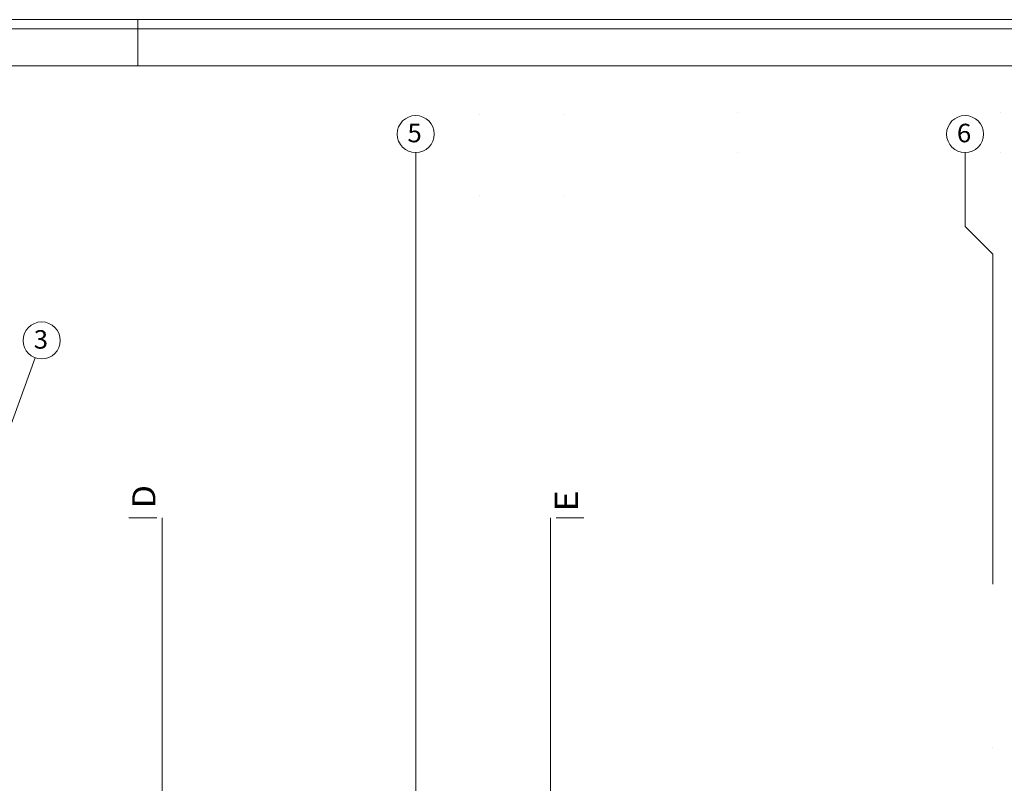
# Model space of a CAD drawing. Units: millimetres. Extents: x 10358 to 107858, y 11530 to 41230.
# Drawn here: x 30079 to 40726, y 32971 to 41230 of the extents above; entities that cross this region are included whole.
import ezdxf
from ezdxf.enums import TextEntityAlignment as Align

# ---------------------------------------------------------------- set-up
doc = ezdxf.new("R2010")
doc.units = ezdxf.units.MM
for name, color, linetype in [('AP_! UWAGI DLA BRANŻ !', 7, 'Continuous'), ('AP_istniejące_OSIE', 7, 'Continuous'), ('AP_istniejące_ZNACZNIKI - PRZEKROJE.widoczne', 7, 'Continuous'), ('AP_OSIE', 7, 'Continuous'), ('Arkusze', 7, 'Continuous'), ('Wstawione rys. częściowe', 7, 'Continuous'), ('ZNACZNIKI - PRZEKROJE.widoczne', 7, 'Continuous')]:
    doc.layers.add(name, color=color, linetype=linetype)
doc.styles.add('ARIAL_B', font='txt', dxfattribs={"height": 0.2})

# ---------------------------------------------------------------- blocks, each defined once
blk = doc.blocks.new('SH_SH-101218110022_4dca070b-43ca-4a11-0000-0000f3030000_380_010101_2__0-00_95_29-70-000x')
at = {"color": 0, "lineweight": -2}
blk.add_line((19, 28.7), (19, 29.2), dxfattribs=at)
for points in [[(-2, -0.5, 0), (95.5, -0.5, 0), (95.5, 29.2, 0), (-2, 29.2, 0), (-2, -0.5, 0)], [(0, 0, 0), (95, 0, 0), (95, 28.7, 0), (0, 28.7, 0), (0, 0, 0)]]:
    blk.add_polyline3d(points, dxfattribs=at)

msp = doc.modelspace()

# ---------------------------------------------------------------- linework, layer by layer
at = {"layer": 'AP_! UWAGI DLA BRANŻ !', "color": 8, "lineweight": 0}
for p, q in [((35056, 40203), (35056, 40203)), ((35056, 40203), (35056, 40203)), ((35968, 40203), (35968, 40203)), ((35968, 40203), (35968, 40203)), ((37843, 40224), (37843, 40224)), ((37843, 40224), (37843, 40224)), ((40679, 40224), (40679, 40224)), ((40679, 40224), (40679, 40224)), ((37843, 39790), (37843, 39790)), ((37843, 39790), (37843, 39790)), ((40679, 39790), (40679, 39790)), ((40679, 39790), (40679, 39790)), ((35056, 39324), (35056, 39324)), ((35056, 39324), (35056, 39324)), ((35968, 39324), (35968, 39324)), ((35968, 39324), (35968, 39324))]:
    msp.add_line(p, q, dxfattribs=at)
at = {"layer": 'AP_OSIE', "color": 8, "lineweight": 0}
for p, q in [((34361, 36793), (34361, 39793)), ((40301, 38993), (40301, 39793)), ((40601, 38693), (40301, 38993)), ((40601, 38693), (40601, 35124)), ((40601, 38693), (40601, 38693)), ((28624, 33109), (30248, 37573)), ((34361, 36793), (34361, 31773)), ((34361, 36793), (34361, 36793)), ((34361, 36793), (34361, 36793)), ((40601, 33360), (40601, 33360))]:
    msp.add_line(p, q, dxfattribs=at)
for centre in [(34361, 39993), (40301, 39993), (30317, 37761)]:
    msp.add_circle(centre, 200, dxfattribs=at)
at = {"layer": 'Wstawione rys. częściowe', "color": 7, "lineweight": 0}
msp.add_polyline3d([(12358, 12030, 0), (96850, 12030, 0), (96850, 41132, 0), (12358, 41132, 0), (12358, 12030, 0)], dxfattribs=at)
at = {"layer": 'ZNACZNIKI - PRZEKROJE.widoczne', "color": 8, "lineweight": 0}
for p, q in [((31561, 35843), (31261, 35843)), ((31621, 31573), (31621, 35843)), ((35819, 31573), (35819, 35843)), ((35879, 35843), (36179, 35843))]:
    msp.add_line(p, q, dxfattribs=at)

# ---------------------------------------------------------------- block references
at = {"layer": 'Arkusze', "color": 7, "lineweight": 0, "xscale": 1000, "yscale": 1000, "zscale": 1000}
msp.add_blockref('SH_SH-101218110022_4dca070b-43ca-4a11-0000-0000f3030000_380_010101_2__0-00_95_29-70-000x', (12358, 12030), dxfattribs=at)

# ---------------------------------------------------------------- texts
at = {"layer": 'AP_istniejące_OSIE', "color": 8, "lineweight": 0, "style": 'ARIAL_B'}
for s, p, p2 in [('5', (34272, 39904), (34427, 39904)), ('6', (40213, 39904), (40368, 39904)), ('3', (30231, 37672), (30386, 37672))]:
    msp.add_text(s, height=200, dxfattribs=at).set_placement(p, p2, align=Align.FIT)
at = {"layer": 'AP_istniejące_ZNACZNIKI - PRZEKROJE.widoczne', "color": 8, "lineweight": 0, "style": 'ARIAL_B'}
for s, p, p2 in [('D', (31547, 35945), (31547, 36197)), ('E', (36115, 35907), (36115, 36140))]:
    msp.add_text(s, height=250, rotation=90, dxfattribs=at).set_placement(p, p2, align=Align.FIT)

doc.saveas('drawing.dxf')
